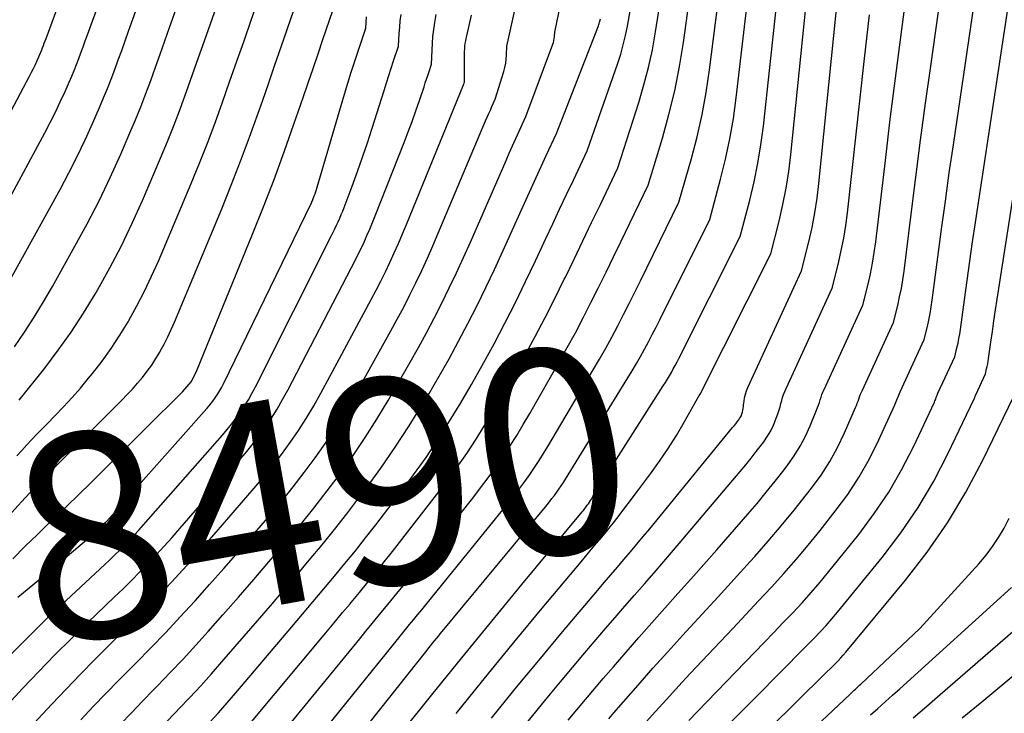
# Model space of a CAD drawing. Units: inches. Extents: x 2620211 to 2622626, y 1493822 to 1496402.
# Drawn here: x 2622014 to 2622083, y 1493967 to 1494016 of the extents above; entities that cross this region are included whole.
import ezdxf
from ezdxf.enums import TextEntityAlignment as Align

# ---------------------------------------------------------------- set-up
doc = ezdxf.new("R2010")
doc.units = ezdxf.units.IN
doc.header["$MEASUREMENT"] = 0
doc.layers.add('Tile_2735_13_NW_contour_2ft', color=121, linetype='Continuous')
doc.layers.add('Tile_2735_13_NW_contour_anno_2ft', color=213, linetype='Continuous')
doc.styles.add('Arial', font='arial.ttf')

msp = doc.modelspace()

# ---------------------------------------------------------------- linework, layer by layer
at = {"layer": 'Tile_2735_13_NW_contour_2ft'}
for points in [[(2622007.755, 1493998.918, 8468), (2622014.871, 1494012.305, 8468), (2622015.015, 1494012.582, 8468), (2622015.154, 1494012.86, 8468), (2622015.288, 1494013.141, 8468), (2622015.417, 1494013.424, 8468), (2622015.531, 1494013.678, 8468), (2622015.599, 1494013.836, 8468), (2622015.666, 1494013.995, 8468), (2622015.73, 1494014.154, 8468), (2622015.791, 1494014.315, 8468), (2622015.852, 1494014.476, 8468), (2622015.911, 1494014.638, 8468), (2622015.971, 1494014.799, 8468), (2622016.031, 1494014.961, 8468), (2622020.01, 1494025.78, 8468)], [(2622062.379, 1493964.932, 8524), (2622068.367, 1493970.983, 8524), (2622068.8, 1493971.421, 8524), (2622069.233, 1493971.86, 8524), (2622069.666, 1493972.298, 8524), (2622070.099, 1493972.737, 8524), (2622070.526, 1493973.182, 8524), (2622070.944, 1493973.634, 8524), (2622071.349, 1493974.098, 8524), (2622071.745, 1493974.569, 8524), (2622074.898, 1493978.427, 8524), (2622076.207, 1493980.153, 8524), (2622077.429, 1493981.934, 8524), (2622078.519, 1493983.798, 8524), (2622079.522, 1493985.719, 8524), (2622081.374, 1493989.599, 8524), (2622081.384, 1493989.621, 8524), (2622081.393, 1493989.643, 8524), (2622081.402, 1493989.665, 8524), (2622081.411, 1493989.688, 8524), (2622081.445, 1493989.778, 8524), (2622081.453, 1493989.8, 8524), (2622081.463, 1493989.822, 8524), (2622081.472, 1493989.844, 8524), (2622081.482, 1493989.866, 8524), (2622082.16, 1493991.34, 8524), (2622082.249, 1493991.698, 8524), (2622082.29, 1493991.877, 8524), (2622082.327, 1493992.056, 8524), (2622082.359, 1493992.238, 8524), (2622082.388, 1493992.419, 8524), (2622082.546, 1493993.574, 8524), (2622082.653, 1493994.333, 8524), (2622082.762, 1493995.092, 8524), (2622082.875, 1493995.85, 8524), (2622082.991, 1493996.608, 8524), (2622087.53, 1494025.77, 8524)], [(2622058.094, 1493966.628, 8520), (2622058.907, 1493967.541, 8520), (2622059.726, 1493968.45, 8520), (2622060.554, 1493969.349, 8520), (2622061.388, 1493970.243, 8520), (2622063.499, 1493972.482, 8520), (2622064.4, 1493973.44, 8520), (2622065.3, 1493974.4, 8520), (2622066.198, 1493975.361, 8520), (2622067.094, 1493976.324, 8520), (2622067.977, 1493977.298, 8520), (2622068.845, 1493978.285, 8520), (2622069.689, 1493979.293, 8520), (2622070.518, 1493980.314, 8520), (2622071.594, 1493981.673, 8520), (2622072.468, 1493982.864, 8520), (2622073.282, 1493984.092, 8520), (2622074.003, 1493985.376, 8520), (2622074.663, 1493986.698, 8520), (2622075.791, 1493989.175, 8520), (2622075.84, 1493989.286, 8520), (2622075.886, 1493989.399, 8520), (2622075.93, 1493989.512, 8520), (2622075.971, 1493989.627, 8520), (2622076.012, 1493989.741, 8520), (2622076.055, 1493989.855, 8520), (2622076.102, 1493989.968, 8520), (2622076.151, 1493990.079, 8520), (2622077.85, 1493993.76, 8520), (2622078.076, 1493994.676, 8520), (2622078.181, 1493995.135, 8520), (2622078.275, 1493995.596, 8520), (2622078.354, 1493996.06, 8520), (2622078.422, 1493996.527, 8520), (2622078.812, 1493999.557, 8520), (2622079.073, 1494001.539, 8520), (2622079.341, 1494003.52, 8520), (2622079.619, 1494005.5, 8520), (2622079.904, 1494007.479, 8520), (2622082.44, 1494024.76, 8520)], [(2622061.288, 1493966.939, 8522), (2622061.892, 1493967.572, 8522), (2622065.92, 1493971.744, 8522), (2622066.59, 1493972.439, 8522), (2622067.26, 1493973.134, 8522), (2622067.928, 1493973.83, 8522), (2622068.596, 1493974.528, 8522), (2622069.253, 1493975.233, 8522), (2622069.899, 1493975.95, 8522), (2622070.525, 1493976.683, 8522), (2622071.14, 1493977.427, 8522), (2622073.249, 1493980.048, 8522), (2622074.339, 1493981.507, 8522), (2622075.355, 1493983.013, 8522), (2622076.261, 1493984.588, 8522), (2622077.092, 1493986.208, 8522), (2622078.572, 1493989.366, 8522), (2622078.606, 1493989.444, 8522), (2622078.639, 1493989.521, 8522), (2622078.669, 1493989.6, 8522), (2622078.698, 1493989.68, 8522), (2622078.726, 1493989.76, 8522), (2622078.756, 1493989.838, 8522), (2622078.789, 1493989.916, 8522), (2622078.823, 1493989.993, 8522), (2622080, 1493992.55, 8522), (2622080.159, 1493993.187, 8522), (2622080.233, 1493993.507, 8522), (2622080.3, 1493993.828, 8522), (2622080.356, 1493994.151, 8522), (2622080.405, 1493994.476, 8522), (2622080.682, 1493996.556, 8522), (2622080.869, 1493997.921, 8522), (2622081.059, 1493999.285, 8522), (2622081.257, 1494000.649, 8522), (2622081.46, 1494002.012, 8522), (2622084.98, 1494025.26, 8522)], [(2622010.619, 1493998.473, 8470), (2622015.948, 1494008.328, 8470), (2622016.324, 1494009.044, 8470), (2622016.689, 1494009.765, 8470), (2622017.035, 1494010.495, 8470), (2622017.37, 1494011.231, 8470), (2622017.663, 1494011.896, 8470), (2622017.839, 1494012.305, 8470), (2622018.01, 1494012.716, 8470), (2622018.173, 1494013.13, 8470), (2622018.331, 1494013.546, 8470), (2622018.485, 1494013.963, 8470), (2622018.639, 1494014.381, 8470), (2622018.792, 1494014.799, 8470), (2622018.945, 1494015.217, 8470), (2622022.32, 1494024.51, 8470)], [(2622056.004, 1493967.473, 8518), (2622056.676, 1493968.257, 8518), (2622057.712, 1493969.438, 8518), (2622058.755, 1493970.613, 8518), (2622059.808, 1493971.78, 8518), (2622060.868, 1493972.94, 8518), (2622061.103, 1493973.195, 8518), (2622062.23, 1493974.424, 8518), (2622063.356, 1493975.656, 8518), (2622064.476, 1493976.891, 8518), (2622065.595, 1493978.129, 8518), (2622065.922, 1493978.491, 8518), (2622066.863, 1493979.559, 8518), (2622067.788, 1493980.64, 8518), (2622068.691, 1493981.741, 8518), (2622069.577, 1493982.854, 8518), (2622069.928, 1493983.304, 8518), (2622070.59, 1493984.224, 8518), (2622071.204, 1493985.174, 8518), (2622071.746, 1493986.166, 8518), (2622072.239, 1493987.187, 8518), (2622073.025, 1493988.985, 8518), (2622073.086, 1493989.13, 8518), (2622073.144, 1493989.277, 8518), (2622073.198, 1493989.425, 8518), (2622073.248, 1493989.574, 8518), (2622073.299, 1493989.724, 8518), (2622073.353, 1493989.872, 8518), (2622073.413, 1493990.017, 8518), (2622073.476, 1493990.162, 8518), (2622075.69, 1493994.97, 8518), (2622075.987, 1493996.165, 8518), (2622076.124, 1493996.765, 8518), (2622076.247, 1493997.367, 8518), (2622076.348, 1493997.973, 8518), (2622076.434, 1493998.583, 8518), (2622076.931, 1494002.584, 8518), (2622077.261, 1494005.195, 8518), (2622077.6, 1494007.804, 8518), (2622077.953, 1494010.412, 8518), (2622078.314, 1494013.019, 8518), (2622079.9, 1494024.25, 8518)], [(2622013.523, 1493998.006, 8472), (2622017.015, 1494004.34, 8472), (2622017.631, 1494005.494, 8472), (2622018.225, 1494006.658, 8472), (2622018.787, 1494007.839, 8472), (2622019.327, 1494009.03, 8472), (2622019.8, 1494010.113, 8472), (2622020.081, 1494010.774, 8472), (2622020.354, 1494011.437, 8472), (2622020.614, 1494012.105, 8472), (2622020.866, 1494012.777, 8472), (2622021.111, 1494013.45, 8472), (2622021.356, 1494014.125, 8472), (2622021.6, 1494014.799, 8472), (2622021.843, 1494015.474, 8472), (2622024.64, 1494023.25, 8472)], [(2622013.811, 1493993.245, 8474), (2622014.51, 1493994.29, 8474), (2622015.19, 1493995.347, 8474), (2622015.842, 1493996.422, 8474), (2622016.475, 1493997.508, 8474), (2622018.07, 1494000.333, 8474), (2622018.935, 1494001.924, 8474), (2622019.766, 1494003.533, 8474), (2622020.544, 1494005.167, 8474), (2622021.289, 1494006.818, 8474), (2622021.941, 1494008.33, 8474), (2622022.325, 1494009.242, 8474), (2622022.697, 1494010.158, 8474), (2622023.053, 1494011.081, 8474), (2622023.397, 1494012.008, 8474), (2622023.733, 1494012.938, 8474), (2622024.067, 1494013.869, 8474), (2622024.4, 1494014.801, 8474), (2622024.733, 1494015.733, 8474), (2622026.96, 1494021.99, 8474)], [(2622018.478, 1493966.974, 8492), (2622019.357, 1493967.914, 8492), (2622020.244, 1493968.846, 8492), (2622021.142, 1493969.767, 8492), (2622022.047, 1493970.681, 8492), (2622022.354, 1493970.987, 8492), (2622023.41, 1493972.057, 8492), (2622024.454, 1493973.138, 8492), (2622025.482, 1493974.235, 8492), (2622026.498, 1493975.342, 8492), (2622026.525, 1493975.372, 8492), (2622027.542, 1493976.506, 8492), (2622028.553, 1493977.646, 8492), (2622029.556, 1493978.793, 8492), (2622030.552, 1493979.945, 8492), (2622031.805, 1493981.406, 8492), (2622032.627, 1493982.388, 8492), (2622033.433, 1493983.383, 8492), (2622034.214, 1493984.397, 8492), (2622034.979, 1493985.424, 8492), (2622035.712, 1493986.472, 8492), (2622036.419, 1493987.538, 8492), (2622037.087, 1493988.629, 8492), (2622037.728, 1493989.736, 8492), (2622040.303, 1493994.367, 8492), (2622040.761, 1493995.208, 8492), (2622041.21, 1493996.053, 8492), (2622041.644, 1493996.906, 8492), (2622042.069, 1493997.764, 8492), (2622042.479, 1493998.629, 8492), (2622042.881, 1493999.498, 8492), (2622043.269, 1494000.373, 8492), (2622043.647, 1494001.253, 8492), (2622046.977, 1494009.161, 8492), (2622047.086, 1494009.418, 8492), (2622047.197, 1494009.673, 8492), (2622047.309, 1494009.928, 8492), (2622047.422, 1494010.182, 8492), (2622047.65, 1494010.69, 8492), (2622048.26, 1494012.634, 8492), (2622048.338, 1494012.925, 8492), (2622048.399, 1494013.218, 8492), (2622048.435, 1494013.515, 8492), (2622048.456, 1494013.816, 8492), (2622048.47, 1494014.42, 8492), (2622050.229, 1494022.348, 8492)], [(2622057.74, 1493983.193, 8510), (2622058.584, 1493984.312, 8510), (2622059.222, 1493985.193, 8510), (2622059.835, 1493986.089, 8510), (2622060.412, 1493987.01, 8510), (2622060.964, 1493987.946, 8510), (2622062.018, 1493989.816, 8510), (2622062.07, 1493989.922, 8510), (2622067.06, 1493999.8, 8510), (2622067.644, 1494002.109, 8510), (2622067.911, 1494003.268, 8510), (2622068.143, 1494004.434, 8510), (2622068.324, 1494005.608, 8510), (2622068.47, 1494006.788, 8510), (2622070.02, 1494022.01, 8510)], [(2622014.145, 1493989.485, 8476), (2622015.937, 1493991.752, 8476), (2622016.889, 1493993.011, 8476), (2622017.804, 1493994.295, 8476), (2622018.663, 1493995.617, 8476), (2622019.485, 1493996.965, 8476), (2622019.667, 1493997.278, 8476), (2622020.522, 1493998.816, 8476), (2622021.339, 1494000.373, 8476), (2622022.098, 1494001.96, 8476), (2622022.818, 1494003.566, 8476), (2622024.088, 1494006.545, 8476), (2622024.572, 1494007.709, 8476), (2622025.041, 1494008.879, 8476), (2622025.49, 1494010.056, 8476), (2622025.924, 1494011.239, 8476), (2622026.347, 1494012.427, 8476), (2622026.769, 1494013.615, 8476), (2622027.189, 1494014.804, 8476), (2622027.607, 1494015.993, 8476), (2622029.27, 1494020.73, 8476)], [(2622041.113, 1493966.135, 8508), (2622043.201, 1493968.742, 8508), (2622045.298, 1493971.341, 8508), (2622047.41, 1493973.928, 8508), (2622049.532, 1493976.507, 8508), (2622053.767, 1493981.625, 8508), (2622053.863, 1493981.738, 8508), (2622054.134, 1493982.098, 8508), (2622054.21, 1493982.204, 8508), (2622054.284, 1493982.312, 8508), (2622054.353, 1493982.422, 8508), (2622054.42, 1493982.533, 8508), (2622054.55, 1493982.76, 8508), (2622059.483, 1493990.499, 8508), (2622059.63, 1493990.735, 8508), (2622059.775, 1493990.973, 8508), (2622059.916, 1493991.213, 8508), (2622060.054, 1493991.454, 8508), (2622060.189, 1493991.698, 8508), (2622060.321, 1493991.943, 8508), (2622060.45, 1493992.189, 8508), (2622060.577, 1493992.437, 8508), (2622064.9, 1494001.01, 8508), (2622065.574, 1494003.582, 8508), (2622065.882, 1494004.874, 8508), (2622066.151, 1494006.173, 8508), (2622066.362, 1494007.482, 8508), (2622066.535, 1494008.799, 8508), (2622067.88, 1494021.2, 8508)], [(2622048.965, 1493969.051, 8512), (2622049.041, 1493969.144, 8512), (2622050.714, 1493971.17, 8512), (2622052.399, 1493973.185, 8512), (2622054.876, 1493976.118, 8512), (2622055.333, 1493976.659, 8512), (2622055.791, 1493977.198, 8512), (2622056.251, 1493977.737, 8512), (2622056.711, 1493978.274, 8512), (2622057.17, 1493978.813, 8512), (2622057.626, 1493979.354, 8512), (2622058.079, 1493979.898, 8512), (2622058.529, 1493980.444, 8512), (2622064.359, 1493987.561, 8512), (2622064.471, 1493987.699, 8512), (2622064.58, 1493987.839, 8512), (2622064.688, 1493987.98, 8512), (2622064.794, 1493988.122, 8512), (2622064.85, 1493988.199, 8512), (2622064.919, 1493988.307, 8512), (2622064.979, 1493988.419, 8512), (2622065.024, 1493988.538, 8512), (2622065.059, 1493988.661, 8512), (2622065.084, 1493988.788, 8512), (2622065.107, 1493988.916, 8512), (2622065.126, 1493989.044, 8512), (2622065.142, 1493989.172, 8512), (2622065.169, 1493989.421, 8512), (2622065.209, 1493989.671, 8512), (2622065.265, 1493989.917, 8512), (2622065.343, 1493990.156, 8512), (2622065.438, 1493990.391, 8512), (2622069.22, 1493998.6, 8512), (2622069.724, 1494000.634, 8512), (2622069.954, 1494001.654, 8512), (2622070.154, 1494002.68, 8512), (2622070.311, 1494003.713, 8512), (2622070.438, 1494004.752, 8512), (2622072.027, 1494020.526, 8512)], [(2622033.434, 1493960.023, 8506), (2622042.853, 1493971.9, 8506), (2622042.984, 1493972.065, 8506), (2622043.116, 1493972.23, 8506), (2622043.249, 1493972.394, 8506), (2622043.383, 1493972.558, 8506), (2622043.517, 1493972.722, 8506), (2622043.651, 1493972.885, 8506), (2622043.786, 1493973.048, 8506), (2622043.921, 1493973.211, 8506), (2622051.302, 1493982.13, 8506), (2622051.477, 1493982.346, 8506), (2622051.649, 1493982.564, 8506), (2622051.817, 1493982.785, 8506), (2622051.982, 1493983.009, 8506), (2622052.142, 1493983.236, 8506), (2622052.299, 1493983.465, 8506), (2622052.451, 1493983.698, 8506), (2622052.599, 1493983.933, 8506), (2622056.997, 1493991.074, 8506), (2622057.298, 1493991.573, 8506), (2622057.593, 1493992.074, 8506), (2622057.88, 1493992.581, 8506), (2622058.162, 1493993.091, 8506), (2622058.436, 1493993.604, 8506), (2622058.707, 1493994.119, 8506), (2622058.973, 1493994.637, 8506), (2622059.235, 1493995.157, 8506), (2622062.75, 1494002.22, 8506), (2622063.518, 1494005.047, 8506), (2622063.87, 1494006.467, 8506), (2622064.179, 1494007.895, 8506), (2622064.424, 1494009.335, 8506), (2622064.626, 1494010.784, 8506), (2622065.75, 1494020.4, 8506)], [(2622013.982, 1493985.567, 8478), (2622014.327, 1493985.96, 8478), (2622014.677, 1493986.348, 8478), (2622015.034, 1493986.731, 8478), (2622015.393, 1493987.111, 8478), (2622015.757, 1493987.487, 8478), (2622016.124, 1493987.86, 8478), (2622016.645, 1493988.384, 8478), (2622017.264, 1493989.025, 8478), (2622017.871, 1493989.679, 8478), (2622018.457, 1493990.35, 8478), (2622019.03, 1493991.034, 8478), (2622019.302, 1493991.368, 8478), (2622019.979, 1493992.243, 8478), (2622020.626, 1493993.138, 8478), (2622021.23, 1493994.063, 8478), (2622021.805, 1493995.008, 8478), (2622021.866, 1493995.113, 8478), (2622022.43, 1493996.135, 8478), (2622022.967, 1493997.17, 8478), (2622023.466, 1493998.225, 8478), (2622023.939, 1493999.292, 8478), (2622026.241, 1494004.759, 8478), (2622026.823, 1494006.175, 8478), (2622027.387, 1494007.598, 8478), (2622027.926, 1494009.031, 8478), (2622028.448, 1494010.471, 8478), (2622028.956, 1494011.916, 8478), (2622029.463, 1494013.361, 8478), (2622029.968, 1494014.807, 8478), (2622030.472, 1494016.253, 8478), (2622031.59, 1494019.47, 8478)], [(2622032.407, 1493962.262, 8504), (2622040.488, 1493972.298, 8504), (2622040.77, 1493972.647, 8504), (2622041.053, 1493972.996, 8504), (2622041.337, 1493973.344, 8504), (2622041.622, 1493973.692, 8504), (2622041.906, 1493974.039, 8504), (2622042.191, 1493974.387, 8504), (2622042.475, 1493974.735, 8504), (2622042.758, 1493975.084, 8504), (2622048.672, 1493982.374, 8504), (2622049.037, 1493982.835, 8504), (2622049.395, 1493983.302, 8504), (2622049.743, 1493983.777, 8504), (2622050.083, 1493984.257, 8504), (2622050.413, 1493984.744, 8504), (2622050.736, 1493985.236, 8504), (2622051.049, 1493985.735, 8504), (2622051.354, 1493986.238, 8504), (2622054.551, 1493991.624, 8504), (2622054.997, 1493992.391, 8504), (2622055.435, 1493993.164, 8504), (2622055.86, 1493993.943, 8504), (2622056.276, 1493994.728, 8504), (2622056.683, 1493995.517, 8504), (2622057.086, 1493996.308, 8504), (2622057.483, 1493997.102, 8504), (2622057.877, 1493997.898, 8504), (2622060.59, 1494003.43, 8504), (2622061.465, 1494006.505, 8504), (2622061.867, 1494008.049, 8504), (2622062.222, 1494009.603, 8504), (2622062.506, 1494011.172, 8504), (2622062.743, 1494012.751, 8504), (2622063.61, 1494019.59, 8504)], [(2622021.273, 1493966.673, 8494), (2622022.041, 1493967.489, 8494), (2622022.816, 1493968.296, 8494), (2622023.598, 1493969.098, 8494), (2622023.868, 1493969.373, 8494), (2622024.781, 1493970.316, 8494), (2622025.684, 1493971.269, 8494), (2622026.57, 1493972.236, 8494), (2622027.447, 1493973.213, 8494), (2622028.486, 1493974.391, 8494), (2622029.571, 1493975.626, 8494), (2622030.65, 1493976.865, 8494), (2622031.723, 1493978.11, 8494), (2622032.792, 1493979.358, 8494), (2622032.927, 1493979.516, 8494), (2622033.912, 1493980.698, 8494), (2622034.881, 1493981.893, 8494), (2622035.825, 1493983.109, 8494), (2622036.752, 1493984.337, 8494), (2622037.645, 1493985.59, 8494), (2622038.508, 1493986.862, 8494), (2622039.328, 1493988.162, 8494), (2622040.118, 1493989.482, 8494), (2622041.66, 1493992.162, 8494), (2622042.242, 1493993.193, 8494), (2622042.811, 1493994.23, 8494), (2622043.362, 1493995.278, 8494), (2622043.901, 1493996.332, 8494), (2622044.422, 1493997.395, 8494), (2622044.932, 1493998.463, 8494), (2622045.424, 1493999.54, 8494), (2622045.906, 1494000.621, 8494), (2622048.413, 1494006.376, 8494), (2622048.641, 1494006.895, 8494), (2622048.871, 1494007.414, 8494), (2622049.103, 1494007.931, 8494), (2622049.338, 1494008.448, 8494), (2622049.81, 1494009.48, 8494), (2622051.7, 1494014.556, 8494), (2622051.745, 1494014.693, 8494), (2622051.783, 1494014.831, 8494), (2622051.81, 1494014.971, 8494), (2622051.83, 1494015.113, 8494), (2622051.86, 1494015.4, 8494), (2622052.578, 1494018.958, 8494)], [(2622031.392, 1493964.485, 8502), (2622038.113, 1493972.701, 8502), (2622038.549, 1493973.233, 8502), (2622038.985, 1493973.764, 8502), (2622039.422, 1493974.294, 8502), (2622039.86, 1493974.824, 8502), (2622040.297, 1493975.355, 8502), (2622040.731, 1493975.887, 8502), (2622041.162, 1493976.422, 8502), (2622041.591, 1493976.958, 8502), (2622046.077, 1493982.603, 8502), (2622046.627, 1493983.314, 8502), (2622047.165, 1493984.032, 8502), (2622047.685, 1493984.764, 8502), (2622048.193, 1493985.505, 8502), (2622048.684, 1493986.258, 8502), (2622049.164, 1493987.017, 8502), (2622049.629, 1493987.785, 8502), (2622050.083, 1493988.561, 8502), (2622052.137, 1493992.153, 8502), (2622052.722, 1493993.195, 8502), (2622053.295, 1493994.244, 8502), (2622053.851, 1493995.302, 8502), (2622054.395, 1493996.366, 8502), (2622054.928, 1493997.436, 8502), (2622055.458, 1493998.507, 8502), (2622055.984, 1493999.581, 8502), (2622056.506, 1494000.656, 8502), (2622058.43, 1494004.64, 8502), (2622059.426, 1494007.95, 8502), (2622059.885, 1494009.614, 8502), (2622060.292, 1494011.289, 8502), (2622060.622, 1494012.981, 8502), (2622060.899, 1494014.684, 8502), (2622061.47, 1494018.78, 8502)], [(2622020.158, 1493988.286, 8480), (2622021.365, 1493989.495, 8480), (2622021.743, 1493989.884, 8480), (2622022.113, 1493990.281, 8480), (2622022.471, 1493990.687, 8480), (2622022.821, 1493991.101, 8480), (2622023.154, 1493991.529, 8480), (2622023.471, 1493991.967, 8480), (2622023.766, 1493992.42, 8480), (2622024.045, 1493992.885, 8480), (2622024.074, 1493992.935, 8480), (2622024.346, 1493993.438, 8480), (2622024.606, 1493993.946, 8480), (2622024.848, 1493994.464, 8480), (2622025.077, 1493994.987, 8480), (2622028.397, 1494002.972, 8480), (2622029.074, 1494004.642, 8480), (2622029.731, 1494006.319, 8480), (2622030.359, 1494008.007, 8480), (2622030.966, 1494009.703, 8480), (2622031.264, 1494010.56, 8480), (2622031.707, 1494011.834, 8480), (2622032.148, 1494013.108, 8480), (2622032.587, 1494014.383, 8480), (2622033.026, 1494015.658, 8480), (2622033.9, 1494018.21, 8480)], [(2622050.348, 1493993.761, 8500), (2622050.469, 1493993.985, 8500), (2622051.171, 1493995.315, 8500), (2622051.852, 1493996.657, 8500), (2622052.518, 1493998.006, 8500), (2622052.589, 1493998.153, 8500), (2622053.208, 1493999.434, 8500), (2622053.826, 1494000.716, 8500), (2622054.441, 1494001.999, 8500), (2622055.055, 1494003.282, 8500), (2622056.28, 1494005.85, 8500), (2622057.763, 1494010.463, 8500), (2622058.125, 1494011.69, 8500), (2622058.45, 1494012.927, 8500), (2622058.716, 1494014.177, 8500), (2622058.944, 1494015.437, 8500), (2622059.34, 1494017.97, 8500)], [(2622054.141, 1493968.583, 8516), (2622055.253, 1493969.892, 8516), (2622055.968, 1493970.721, 8516), (2622056.869, 1493971.759, 8516), (2622057.773, 1493972.794, 8516), (2622058.685, 1493973.823, 8516), (2622059.601, 1493974.847, 8516), (2622060.517, 1493975.871, 8516), (2622061.431, 1493976.898, 8516), (2622062.34, 1493977.929, 8516), (2622063.246, 1493978.962, 8516), (2622065.428, 1493981.462, 8516), (2622066.086, 1493982.23, 8516), (2622066.735, 1493983.007, 8516), (2622067.368, 1493983.797, 8516), (2622067.991, 1493984.595, 8516), (2622068.253, 1493984.938, 8516), (2622068.709, 1493985.586, 8516), (2622069.129, 1493986.255, 8516), (2622069.493, 1493986.955, 8516), (2622069.821, 1493987.677, 8516), (2622070.275, 1493988.794, 8516), (2622070.345, 1493988.974, 8516), (2622070.412, 1493989.155, 8516), (2622070.473, 1493989.338, 8516), (2622070.53, 1493989.522, 8516), (2622070.588, 1493989.706, 8516), (2622070.652, 1493989.888, 8516), (2622070.724, 1493990.067, 8516), (2622070.8, 1493990.243, 8516), (2622073.53, 1493996.18, 8516), (2622073.897, 1493997.655, 8516), (2622074.066, 1493998.395, 8516), (2622074.216, 1493999.139, 8516), (2622074.338, 1493999.888, 8516), (2622074.441, 1494000.64, 8516), (2622075.118, 1494006.375, 8516), (2622075.467, 1494009.272, 8516), (2622075.826, 1494012.168, 8516), (2622076.199, 1494015.063, 8516), (2622076.581, 1494017.956, 8516)], [(2622027.546, 1493966.801, 8498), (2622028.172, 1493967.486, 8498), (2622028.787, 1493968.182, 8498), (2622029.394, 1493968.885, 8498), (2622033.329, 1493973.53, 8498), (2622034.081, 1493974.418, 8498), (2622034.832, 1493975.308, 8498), (2622035.581, 1493976.199, 8498), (2622036.33, 1493977.091, 8498), (2622037.072, 1493977.988, 8498), (2622037.806, 1493978.891, 8498), (2622038.528, 1493979.804, 8498), (2622039.242, 1493980.724, 8498), (2622040.998, 1493983.018, 8498), (2622041.901, 1493984.236, 8498), (2622042.78, 1493985.47, 8498), (2622043.622, 1493986.73, 8498), (2622044.438, 1493988.007, 8498), (2622045.224, 1493989.303, 8498), (2622045.993, 1493990.61, 8498), (2622046.736, 1493991.932, 8498), (2622047.462, 1493993.263, 8498), (2622047.573, 1493993.47, 8498), (2622048.33, 1493994.918, 8498), (2622049.072, 1493996.374, 8498), (2622049.791, 1493997.842, 8498), (2622050.494, 1493999.317, 8498), (2622051.22, 1494000.872, 8498), (2622051.702, 1494001.904, 8498), (2622052.185, 1494002.935, 8498), (2622052.668, 1494003.967, 8498), (2622053.152, 1494004.998, 8498), (2622054.12, 1494007.06, 8498), (2622056.276, 1494013.222, 8498), (2622056.484, 1494013.866, 8498), (2622056.671, 1494014.515, 8498), (2622056.827, 1494015.173, 8498), (2622056.962, 1494015.836, 8498), (2622057.2, 1494017.17, 8498)], [(2622012.752, 1493967.457, 8488), (2622014.404, 1493969.221, 8488), (2622015.522, 1493970.395, 8488), (2622016.653, 1493971.556, 8488), (2622017.803, 1493972.699, 8488), (2622018.966, 1493973.829, 8488), (2622020.862, 1493975.641, 8488), (2622021.459, 1493976.22, 8488), (2622022.05, 1493976.804, 8488), (2622022.633, 1493977.396, 8488), (2622023.21, 1493977.993, 8488), (2622023.779, 1493978.598, 8488), (2622024.343, 1493979.209, 8488), (2622024.899, 1493979.826, 8488), (2622025.45, 1493980.449, 8488), (2622029.568, 1493985.168, 8488), (2622030.064, 1493985.754, 8488), (2622030.548, 1493986.351, 8488), (2622031.012, 1493986.963, 8488), (2622031.463, 1493987.585, 8488), (2622031.892, 1493988.222, 8488), (2622032.303, 1493988.869, 8488), (2622032.688, 1493989.533, 8488), (2622033.056, 1493990.208, 8488), (2622037.534, 1493998.829, 8488), (2622037.762, 1493999.276, 8488), (2622037.986, 1493999.724, 8488), (2622038.205, 1494000.176, 8488), (2622038.419, 1494000.629, 8488), (2622038.626, 1494001.085, 8488), (2622038.828, 1494001.544, 8488), (2622039.021, 1494002.007, 8488), (2622039.209, 1494002.471, 8488), (2622041.25, 1494007.649, 8488), (2622041.533, 1494008.383, 8488), (2622041.806, 1494009.121, 8488), (2622042.068, 1494009.862, 8488), (2622042.321, 1494010.608, 8488), (2622042.639, 1494011.571, 8488), (2622042.727, 1494011.837, 8488), (2622042.815, 1494012.101, 8488), (2622042.903, 1494012.366, 8488), (2622042.992, 1494012.631, 8488), (2622043.17, 1494013.16, 8488), (2622043.203, 1494014.138, 8488), (2622043.228, 1494014.626, 8488), (2622043.266, 1494015.113, 8488), (2622043.323, 1494015.598, 8488), (2622043.392, 1494016.082, 8488), (2622043.484, 1494016.649, 8488)], [(2622013.602, 1493971.636, 8486), (2622014.86, 1493972.909, 8486), (2622016.142, 1493974.158, 8486), (2622017.44, 1493975.391, 8486), (2622020.166, 1493977.93, 8486), (2622020.52, 1493978.264, 8486), (2622020.871, 1493978.601, 8486), (2622021.217, 1493978.943, 8486), (2622021.56, 1493979.287, 8486), (2622021.897, 1493979.637, 8486), (2622022.231, 1493979.991, 8486), (2622022.56, 1493980.35, 8486), (2622022.884, 1493980.712, 8486), (2622028.456, 1493987.036, 8486), (2622028.789, 1493987.428, 8486), (2622029.113, 1493987.828, 8486), (2622029.422, 1493988.24, 8486), (2622029.722, 1493988.658, 8486), (2622030.006, 1493989.088, 8486), (2622030.277, 1493989.525, 8486), (2622030.53, 1493989.973, 8486), (2622030.77, 1493990.428, 8486), (2622036.123, 1494001.085, 8486), (2622036.244, 1494001.328, 8486), (2622036.363, 1494001.572, 8486), (2622036.48, 1494001.818, 8486), (2622036.595, 1494002.064, 8486), (2622036.707, 1494002.312, 8486), (2622036.814, 1494002.561, 8486), (2622036.917, 1494002.812, 8486), (2622037.016, 1494003.065, 8486), (2622037.587, 1494004.575, 8486), (2622037.96, 1494005.588, 8486), (2622038.321, 1494006.604, 8486), (2622038.664, 1494007.626, 8486), (2622038.996, 1494008.653, 8486), (2622039.83, 1494011.312, 8486), (2622039.995, 1494011.831, 8486), (2622040.161, 1494012.351, 8486), (2622040.331, 1494012.869, 8486), (2622040.503, 1494013.386, 8486), (2622040.85, 1494014.42, 8486), (2622040.895, 1494015.314, 8486), (2622040.926, 1494015.759, 8486), (2622040.968, 1494016.204, 8486), (2622041.027, 1494016.647, 8486)], [(2622013.69, 1493978.32, 8482), (2622014.548, 1493979.186, 8482), (2622015.419, 1493980.039, 8482), (2622015.931, 1493980.53, 8482), (2622017.064, 1493981.622, 8482), (2622018.193, 1493982.718, 8482), (2622019.317, 1493983.82, 8482), (2622020.437, 1493984.926, 8482), (2622025.63, 1493990.08, 8482), (2622026.252, 1493990.776, 8482), (2622026.278, 1493990.818, 8482), (2622026.65, 1493991.59, 8482), (2622030.571, 1494001.178, 8482), (2622031.338, 1494003.102, 8482), (2622032.084, 1494005.035, 8482), (2622032.795, 1494006.981, 8482), (2622033.485, 1494008.934, 8482), (2622034.13, 1494010.813, 8482), (2622034.48, 1494011.834, 8482), (2622034.83, 1494012.855, 8482), (2622035.178, 1494013.876, 8482), (2622035.525, 1494014.897, 8482), (2622036.22, 1494016.94, 8482)], [(2622014.05, 1493975.617, 8484), (2622016.3, 1493977.47, 8484), (2622019.493, 1493980.184, 8484), (2622019.601, 1493980.278, 8484), (2622019.707, 1493980.373, 8484), (2622019.811, 1493980.47, 8484), (2622019.913, 1493980.57, 8484), (2622020.014, 1493980.671, 8484), (2622020.113, 1493980.774, 8484), (2622020.21, 1493980.879, 8484), (2622020.306, 1493980.984, 8484), (2622027.344, 1493988.9, 8484), (2622027.514, 1493989.1, 8484), (2622027.68, 1493989.304, 8484), (2622027.837, 1493989.515, 8484), (2622027.99, 1493989.729, 8484), (2622028.133, 1493989.95, 8484), (2622028.269, 1493990.174, 8484), (2622028.396, 1493990.404, 8484), (2622028.516, 1493990.638, 8484), (2622034.718, 1494003.386, 8484), (2622034.727, 1494003.405, 8484), (2622034.736, 1494003.424, 8484), (2622034.745, 1494003.443, 8484), (2622034.753, 1494003.462, 8484), (2622034.788, 1494003.538, 8484), (2622034.796, 1494003.557, 8484), (2622034.804, 1494003.576, 8484), (2622034.812, 1494003.595, 8484), (2622034.819, 1494003.615, 8484), (2622034.915, 1494003.88, 8484), (2622034.969, 1494004.032, 8484), (2622035.02, 1494004.185, 8484), (2622035.069, 1494004.34, 8484), (2622035.116, 1494004.494, 8484), (2622037.043, 1494011.045, 8484), (2622037.277, 1494011.822, 8484), (2622037.517, 1494012.598, 8484), (2622037.766, 1494013.37, 8484), (2622038.021, 1494014.141, 8484), (2622038.54, 1494015.68, 8484), (2622038.585, 1494016.492, 8484)], [(2622024.494, 1493966.823, 8496), (2622025.155, 1493967.512, 8496), (2622025.387, 1493967.752, 8496), (2622026.16, 1493968.564, 8496), (2622026.923, 1493969.385, 8496), (2622027.673, 1493970.218, 8496), (2622028.413, 1493971.06, 8496), (2622030.917, 1493973.956, 8496), (2622031.833, 1493975.019, 8496), (2622032.746, 1493976.084, 8496), (2622033.656, 1493977.153, 8496), (2622034.563, 1493978.223, 8496), (2622035.459, 1493979.303, 8496), (2622036.343, 1493980.393, 8496), (2622037.208, 1493981.497, 8496), (2622038.061, 1493982.612, 8496), (2622038.537, 1493983.246, 8496), (2622039.595, 1493984.701, 8496), (2622040.62, 1493986.178, 8496), (2622041.598, 1493987.686, 8496), (2622042.545, 1493989.216, 8496), (2622042.998, 1493989.975, 8496), (2622043.708, 1493991.192, 8496), (2622044.404, 1493992.417, 8496), (2622045.077, 1493993.655, 8496), (2622045.734, 1493994.902, 8496), (2622046.371, 1493996.159, 8496), (2622046.994, 1493997.423, 8496), (2622047.596, 1493998.697, 8496), (2622048.185, 1493999.977, 8496), (2622049.826, 1494003.616, 8496), (2622050.178, 1494004.394, 8496), (2622050.531, 1494005.17, 8496), (2622050.887, 1494005.946, 8496), (2622051.244, 1494006.721, 8496), (2622051.96, 1494008.27, 8496), (2622054.926, 1494015.861, 8496), (2622054.956, 1494015.942, 8496), (2622054.982, 1494016.024, 8496), (2622055.005, 1494016.107, 8496), (2622055.025, 1494016.191, 8496), (2622055.06, 1494016.36, 8496)], [(2622036.01, 1493991.161, 8490), (2622038.927, 1493996.591, 8490), (2622039.268, 1493997.236, 8490), (2622039.601, 1493997.885, 8490), (2622039.924, 1493998.54, 8490), (2622040.24, 1493999.197, 8490), (2622040.546, 1493999.86, 8490), (2622040.845, 1494000.526, 8490), (2622041.133, 1494001.197, 8490), (2622041.413, 1494001.87, 8490), (2622045.414, 1494011.69, 8490), (2622045.42, 1494011.706, 8490), (2622045.426, 1494011.722, 8490), (2622045.432, 1494011.738, 8490), (2622045.437, 1494011.754, 8490), (2622045.471, 1494011.851, 8490), (2622045.49, 1494011.9, 8490), (2622045.479, 1494013.676, 8490), (2622045.482, 1494013.863, 8490), (2622045.489, 1494014.049, 8490), (2622045.502, 1494014.236, 8490), (2622045.519, 1494014.422, 8490), (2622045.544, 1494014.607, 8490), (2622045.573, 1494014.791, 8490), (2622045.609, 1494014.974, 8490), (2622045.649, 1494015.157, 8490), (2622045.993, 1494016.597, 8490)], [(2622051.547, 1493968.818, 8514), (2622052.361, 1493969.798, 8514), (2622053.827, 1493971.535, 8514), (2622055.427, 1493973.41, 8514), (2622056.105, 1493974.201, 8514), (2622056.784, 1493974.99, 8514), (2622057.467, 1493975.776, 8514), (2622058.152, 1493976.56, 8514), (2622058.837, 1493977.345, 8514), (2622059.518, 1493978.132, 8514), (2622060.196, 1493978.923, 8514), (2622060.871, 1493979.716, 8514), (2622064.908, 1493984.483, 8514), (2622065.289, 1493984.942, 8514), (2622065.666, 1493985.405, 8514), (2622066.034, 1493985.875, 8514), (2622066.396, 1493986.349, 8514), (2622066.564, 1493986.573, 8514), (2622066.82, 1493986.949, 8514), (2622067.051, 1493987.338, 8514), (2622067.246, 1493987.746, 8514), (2622067.416, 1493988.168, 8514), (2622067.569, 1493988.604, 8514), (2622067.641, 1493988.819, 8514), (2622067.708, 1493989.034, 8514), (2622067.77, 1493989.252, 8514), (2622067.827, 1493989.47, 8514), (2622067.887, 1493989.688, 8514), (2622067.955, 1493989.903, 8514), (2622068.035, 1493990.114, 8514), (2622068.124, 1493990.321, 8514), (2622071.38, 1493997.39, 8514), (2622071.814, 1493999.144, 8514), (2622072.013, 1494000.024, 8514), (2622072.188, 1494000.907, 8514), (2622072.328, 1494001.798, 8514), (2622072.445, 1494002.693, 8514), (2622073.618, 1494013.338, 8514), (2622073.803, 1494014.989, 8514), (2622073.994, 1494016.641, 8514)], [(2622037.43, 1493975.158, 8500), (2622037.503, 1493975.246, 8500), (2622038.095, 1493975.957, 8500), (2622038.684, 1493976.672, 8500), (2622039.269, 1493977.389, 8500), (2622039.846, 1493978.113, 8500), (2622040.418, 1493978.84, 8500), (2622043.519, 1493982.818, 8500), (2622044.248, 1493983.78, 8500), (2622044.96, 1493984.755, 8500), (2622045.644, 1493985.75, 8500), (2622046.311, 1493986.757, 8500), (2622046.953, 1493987.78, 8500), (2622047.581, 1493988.81, 8500), (2622048.189, 1493989.854, 8500), (2622048.783, 1493990.906, 8500), (2622049.753, 1493992.662, 8500), (2622050.348, 1493993.761, 8500)], [(2622020.292, 1493972.05, 8490), (2622020.502, 1493972.258, 8490), (2622021.584, 1493973.315, 8490), (2622022.419, 1493974.144, 8490), (2622023.246, 1493974.98, 8490), (2622024.06, 1493975.829, 8490), (2622024.866, 1493976.687, 8490), (2622025.661, 1493977.554, 8490), (2622026.45, 1493978.427, 8490), (2622027.23, 1493979.307, 8490), (2622028.005, 1493980.193, 8490), (2622030.686, 1493983.29, 8490), (2622031.345, 1493984.073, 8490), (2622031.989, 1493984.868, 8490), (2622032.61, 1493985.681, 8490), (2622033.216, 1493986.506, 8490), (2622033.794, 1493987.35, 8490), (2622034.35, 1493988.207, 8490), (2622034.873, 1493989.086, 8490), (2622035.374, 1493989.977, 8490), (2622036.01, 1493991.161, 8490)], [(2622063.083, 1493962.55, 8526), (2622070.841, 1493970.197, 8526), (2622071.032, 1493970.386, 8526), (2622071.224, 1493970.575, 8526), (2622071.415, 1493970.763, 8526), (2622071.607, 1493970.953, 8526), (2622071.795, 1493971.144, 8526), (2622071.98, 1493971.34, 8526), (2622072.159, 1493971.541, 8526), (2622072.333, 1493971.745, 8526), (2622076.538, 1493976.812, 8526), (2622078.07, 1493978.802, 8526), (2622079.501, 1493980.857, 8526), (2622080.779, 1493983.01, 8526), (2622081.955, 1493985.229, 8526), (2622084.153, 1493989.766, 8526)], [(2622012.255, 1493980.012, 8480), (2622012.427, 1493980.215, 8480), (2622013.126, 1493981.024, 8480), (2622013.836, 1493981.824, 8480), (2622014.563, 1493982.609, 8480), (2622015.3, 1493983.383, 8480), (2622016.047, 1493984.149, 8480), (2622016.797, 1493984.912, 8480), (2622017.549, 1493985.673, 8480), (2622018.304, 1493986.431, 8480), (2622020.158, 1493988.286, 8480)], [(2622053.692, 1493978.107, 8510), (2622054.314, 1493978.851, 8510), (2622054.553, 1493979.137, 8510), (2622054.792, 1493979.423, 8510), (2622055.033, 1493979.707, 8510), (2622055.273, 1493979.992, 8510), (2622055.511, 1493980.279, 8510), (2622055.746, 1493980.568, 8510), (2622055.976, 1493980.861, 8510), (2622056.203, 1493981.156, 8510), (2622057.74, 1493983.193, 8510)], [(2622065.003, 1493961.614, 8528), (2622072.635, 1493968.798, 8528), (2622072.73, 1493968.887, 8528), (2622072.824, 1493968.975, 8528), (2622072.919, 1493969.064, 8528), (2622073.015, 1493969.152, 8528), (2622073.109, 1493969.24, 8528), (2622073.204, 1493969.328, 8528), (2622073.299, 1493969.417, 8528), (2622073.394, 1493969.506, 8528), (2622077.55, 1493973.41, 8528), (2622081.707, 1493977.982, 8528), (2622082.204, 1493978.571, 8528), (2622082.671, 1493979.182, 8528), (2622083.09, 1493979.827, 8528), (2622083.478, 1493980.493, 8528), (2622083.823, 1493981.184, 8528)], [(2622044.902, 1493967.432, 8510), (2622045.294, 1493967.922, 8510), (2622047.169, 1493970.242, 8510), (2622049.062, 1493972.548, 8510), (2622050.966, 1493974.845, 8510), (2622053.692, 1493978.107, 8510)], [(2622074.063, 1493967.328, 8530), (2622074.587, 1493967.787, 8530), (2622075.108, 1493968.247, 8530), (2622075.627, 1493968.711, 8530), (2622076.143, 1493969.177, 8530), (2622083.997, 1493976.313, 8530)], [(2622030.387, 1493966.693, 8500), (2622035.727, 1493973.112, 8500), (2622036.319, 1493973.824, 8500), (2622036.911, 1493974.535, 8500), (2622037.43, 1493975.158, 8500)], [(2622077.078, 1493967.131, 8532), (2622078.035, 1493967.941, 8532), (2622078.985, 1493968.758, 8532), (2622084.096, 1493973.198, 8532)], [(2622003.019, 1493949.58, 8490), (2622003.249, 1493949.972, 8490), (2622003.655, 1493950.651, 8490), (2622004.069, 1493951.325, 8490), (2622004.495, 1493951.992, 8490), (2622004.929, 1493952.655, 8490), (2622005.371, 1493953.311, 8490), (2622005.817, 1493953.965, 8490), (2622006.269, 1493954.615, 8490), (2622006.725, 1493955.263, 8490), (2622011.844, 1493962.47, 8490), (2622012.269, 1493963.061, 8490), (2622012.699, 1493963.65, 8490), (2622013.135, 1493964.233, 8490), (2622013.575, 1493964.813, 8490), (2622014.027, 1493965.384, 8490), (2622014.489, 1493965.946, 8490), (2622014.966, 1493966.494, 8490), (2622015.455, 1493967.035, 8490), (2622016.443, 1493968.097, 8490), (2622017.44, 1493969.154, 8490), (2622018.448, 1493970.202, 8490), (2622019.47, 1493971.235, 8490), (2622020.292, 1493972.05, 8490)], [(2622080.517, 1493967.116, 8534), (2622081.915, 1493968.261, 8534), (2622084.162, 1493970.127, 8534)], [(2622047.388, 1493967.103, 8512), (2622048.965, 1493969.051, 8512)], [(2622049.476, 1493966.284, 8514), (2622050.909, 1493968.049, 8514), (2622051.547, 1493968.818, 8514)], [(2622052.777, 1493966.954, 8516), (2622054.009, 1493968.429, 8516), (2622054.141, 1493968.583, 8516)], [(2622055.653, 1493967.064, 8518), (2622056.004, 1493967.473, 8518)]]:
    msp.add_polyline3d(points, dxfattribs=at)

# ---------------------------------------------------------------- texts
at = {"layer": 'Tile_2735_13_NW_contour_anno_2ft', "color": 18, "style": 'Arial'}
msp.add_text('8490', height=14.4, rotation=10.27963, dxfattribs=at).set_placement((2622035.467, 1493982.932), align=Align.MIDDLE_CENTER)

doc.saveas('drawing.dxf')
